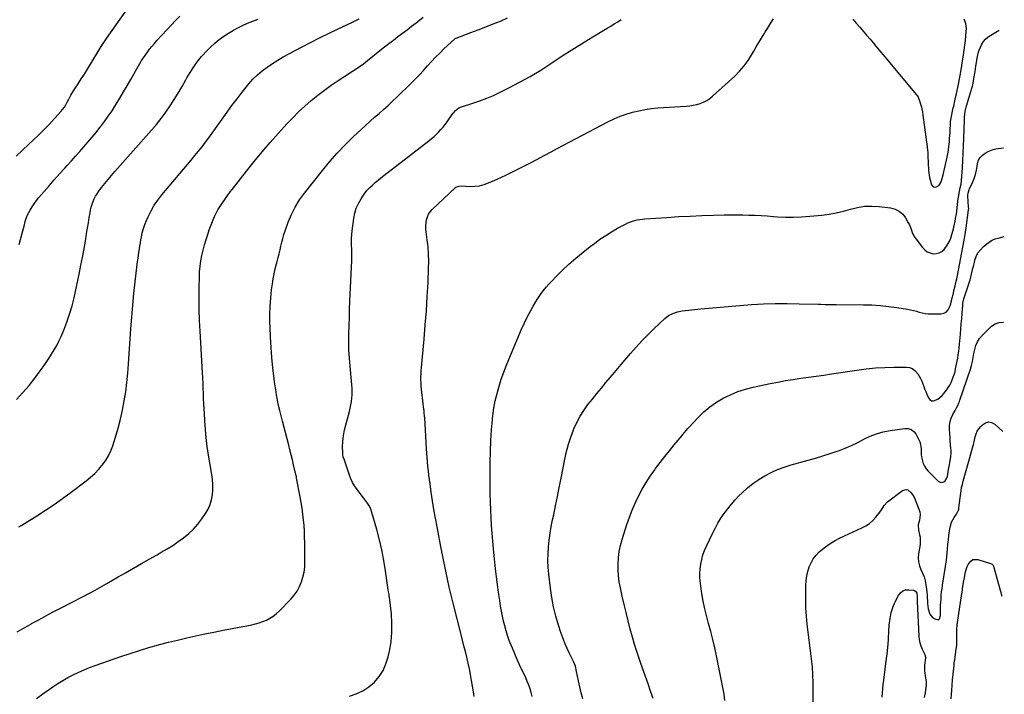
# Model space of a CAD drawing. Units: inches. Extents: x 1911094 to 1916431, y 453638 to 459080.
# Drawn here: x 1915507 to 1916405, y 455015 to 455631 of the extents above; entities that cross this region are included whole.
import ezdxf

# ---------------------------------------------------------------- set-up
doc = ezdxf.new("R2010")
doc.units = ezdxf.units.IN
doc.header["$MEASUREMENT"] = 0
doc.layers.add('7', color=7, linetype='Continuous')
doc.layers.add('8', color=7, linetype='Continuous')

msp = doc.modelspace()

# ---------------------------------------------------------------- linework, layer by layer
at = {"layer": '7', "color": 18}
for points in [[(1915503.39, 455506.28, 1958), (1915509.11, 455511.56, 1958), (1915514.82, 455516.85, 1958), (1915519.02, 455520.75, 1958), (1915524.02, 455525.54, 1958), (1915528.94, 455530.41, 1958), (1915533.72, 455535.41, 1958), (1915538.42, 455540.5, 1958), (1915544.19, 455546.92, 1958), (1915545.85, 455548.92, 1958), (1915547.41, 455550.99, 1958), (1915548.8, 455553.17, 1958), (1915550.09, 455555.43, 1958), (1915551.63, 455558.37, 1958), (1915553.31, 455561.77, 1958), (1915555.15, 455565.07, 1958), (1915559.92, 455572.3, 1958), (1915562.81, 455576.72, 1958), (1915565.66, 455581.17, 1958), (1915568.46, 455585.64, 1958), (1915571.22, 455590.14, 1958), (1915581.1, 455606.42, 1958), (1915582.23, 455608.27, 1958), (1915584.53, 455611.95, 1958), (1915585.76, 455613.74, 1958), (1915603.41, 455638.51, 1958)], [(1915503.65, 455284.18, 1962), (1915509.68, 455290.32, 1962), (1915515.29, 455296.86, 1962), (1915520.62, 455303.66, 1962), (1915525.4, 455310.2, 1962), (1915528.09, 455313.95, 1962), (1915530.73, 455317.72, 1962), (1915533.3, 455321.55, 1962), (1915535.83, 455325.4, 1962), (1915538.21, 455329.33, 1962), (1915540.46, 455333.34, 1962), (1915542.5, 455337.46, 1962), (1915544.4, 455341.65, 1962), (1915546.87, 455347.49, 1962), (1915549.7, 455354.73, 1962), (1915552.25, 455362.05, 1962), (1915554.4, 455369.5, 1962), (1915556.27, 455377.04, 1962), (1915559.12, 455390.03, 1962), (1915560.89, 455398.38, 1962), (1915562.58, 455406.75, 1962), (1915564.16, 455415.15, 1962), (1915565.66, 455423.55, 1962), (1915566.87, 455430.67, 1962), (1915567.7, 455435.53, 1962), (1915568.52, 455440.4, 1962), (1915569.32, 455445.27, 1962), (1915570.12, 455450.14, 1962), (1915570.85, 455454.58, 1962), (1915571.36, 455457.2, 1962), (1915571.98, 455459.8, 1962), (1915572.76, 455462.35, 1962), (1915573.66, 455464.87, 1962), (1915574.73, 455467.32, 1962), (1915575.93, 455469.69, 1962), (1915577.33, 455471.96, 1962), (1915578.85, 455474.15, 1962), (1915581.36, 455477.46, 1962), (1915584.28, 455481.21, 1962), (1915587.26, 455484.92, 1962), (1915590.32, 455488.56, 1962), (1915593.44, 455492.15, 1962), (1915627.05, 455529.97, 1962), (1915631.54, 455535.26, 1962), (1915635.87, 455540.68, 1962), (1915639.95, 455546.28, 1962), (1915643.87, 455552.01, 1962), (1915647.6, 455557.87, 1962), (1915651.25, 455563.78, 1962), (1915654.77, 455569.76, 1962), (1915658.22, 455575.8, 1962), (1915659.24, 455577.64, 1962), (1915662.28, 455582.74, 1962), (1915665.5, 455587.71, 1962), (1915669, 455592.48, 1962), (1915672.68, 455597.13, 1962), (1915673.58, 455598.2, 1962), (1915677.08, 455602.09, 1962), (1915680.73, 455605.83, 1962), (1915684.61, 455609.32, 1962), (1915688.65, 455612.65, 1962), (1915692.89, 455615.71, 1962), (1915697.24, 455618.6, 1962), (1915701.77, 455621.22, 1962), (1915706.4, 455623.65, 1962), (1915709.88, 455625.35, 1962), (1915714.59, 455627.52, 1962), (1915719.36, 455629.55, 1962), (1915724.21, 455631.37, 1962)], [(1915504.36, 455072.07, 1966), (1915510.85, 455075.78, 1966), (1915517.38, 455079.43, 1966), (1915517.45, 455079.47, 1966), (1915524.05, 455083.07, 1966), (1915530.67, 455086.64, 1966), (1915537.32, 455090.14, 1966), (1915543.99, 455093.61, 1966), (1915553.95, 455098.72, 1966), (1915564.72, 455104.36, 1966), (1915575.43, 455110.11, 1966), (1915586.05, 455116.03, 1966), (1915596.61, 455122.06, 1966), (1915603.32, 455125.96, 1966), (1915610.49, 455130.11, 1966), (1915617.66, 455134.24, 1966), (1915624.85, 455138.35, 1966), (1915632.05, 455142.43, 1966), (1915635.83, 455144.57, 1966), (1915641.08, 455147.67, 1966), (1915646.25, 455150.9, 1966), (1915651.3, 455154.32, 1966), (1915656.26, 455157.86, 1966), (1915660.94, 455161.71, 1966), (1915665.33, 455165.84, 1966), (1915669.29, 455170.39, 1966), (1915672.95, 455175.21, 1966), (1915676.33, 455180.15, 1966), (1915678.62, 455184.11, 1966), (1915680.49, 455188.24, 1966), (1915681.71, 455192.59, 1966), (1915682.51, 455197.1, 1966), (1915682.79, 455201.73, 1966), (1915682.83, 455206.35, 1966), (1915682.5, 455210.96, 1966), (1915681.93, 455215.56, 1966), (1915678.99, 455233.41, 1966), (1915677.84, 455241.17, 1966), (1915676.85, 455248.95, 1966), (1915676.1, 455256.76, 1966), (1915675.52, 455264.59, 1966), (1915675.14, 455270.87, 1966), (1915674.89, 455275.57, 1966), (1915674.66, 455280.27, 1966), (1915674.48, 455284.97, 1966), (1915674.32, 455289.68, 1966), (1915674.17, 455294.38, 1966), (1915673.99, 455299.08, 1966), (1915673.76, 455303.78, 1966), (1915673.51, 455308.48, 1966), (1915671.33, 455346.34, 1966), (1915670.87, 455356.24, 1966), (1915670.55, 455366.15, 1966), (1915670.45, 455376.06, 1966), (1915670.49, 455385.97, 1966), (1915670.63, 455395.78, 1966), (1915670.86, 455400.77, 1966), (1915671.27, 455405.74, 1966), (1915671.98, 455410.68, 1966), (1915672.88, 455415.59, 1966), (1915674.02, 455420.46, 1966), (1915675.27, 455425.3, 1966), (1915676.7, 455430.09, 1966), (1915678.24, 455434.85, 1966), (1915679.65, 455438.95, 1966), (1915680.77, 455442.07, 1966), (1915681.95, 455445.16, 1966), (1915683.2, 455448.22, 1966), (1915684.52, 455451.26, 1966), (1915685.95, 455454.23, 1966), (1915687.5, 455457.15, 1966), (1915689.2, 455459.97, 1966), (1915691.01, 455462.73, 1966), (1915697.13, 455471.5, 1966), (1915697.53, 455472.07, 1966), (1915699.21, 455474.28, 1966), (1915700.06, 455475.38, 1966), (1915700.49, 455475.92, 1966), (1915713.58, 455492.59, 1966), (1915720.64, 455501.39, 1966), (1915727.82, 455510.09, 1966), (1915735.19, 455518.63, 1966), (1915742.67, 455527.08, 1966), (1915750.47, 455535.69, 1966), (1915755.75, 455541.29, 1966), (1915761.18, 455546.74, 1966), (1915766.81, 455551.96, 1966), (1915772.6, 455557.04, 1966), (1915778.57, 455561.89, 1966), (1915784.65, 455566.59, 1966), (1915790.9, 455571.07, 1966), (1915797.26, 455575.41, 1966), (1915816.28, 455587.87, 1966), (1915820.2, 455590.6, 1966), (1915823.99, 455593.52, 1966), (1915835.38, 455602.67, 1966), (1915839.44, 455605.9, 1966), (1915843.53, 455609.09, 1966), (1915847.66, 455612.24, 1966), (1915851.81, 455615.35, 1966), (1915855.97, 455618.45, 1966), (1915860.11, 455621.58, 1966), (1915864.22, 455624.75, 1966), (1915868.31, 455627.94, 1966), (1915869.85, 455629.15, 1966), (1915874.69, 455632.98, 1966)], [(1915506.03, 455167.76, 1964), (1915508.55, 455169.23, 1964), (1915511.04, 455170.75, 1964), (1915522.21, 455177.82, 1964), (1915530.2, 455183.01, 1964), (1915538.1, 455188.33, 1964), (1915545.88, 455193.84, 1964), (1915553.56, 455199.47, 1964), (1915567.3, 455209.8, 1964), (1915571.29, 455213.04, 1964), (1915575.09, 455216.46, 1964), (1915578.63, 455220.16, 1964), (1915581.99, 455224.04, 1964), (1915584.96, 455228.2, 1964), (1915587.6, 455232.54, 1964), (1915589.76, 455237.13, 1964), (1915591.59, 455241.91, 1964), (1915594.11, 455249.73, 1964), (1915596.54, 455257.88, 1964), (1915598.73, 455266.08, 1964), (1915600.55, 455274.38, 1964), (1915602.13, 455282.73, 1964), (1915603.4, 455291.15, 1964), (1915604.51, 455299.58, 1964), (1915605.36, 455308.04, 1964), (1915606.05, 455316.53, 1964), (1915608.18, 455348.57, 1964), (1915608.98, 455359.34, 1964), (1915609.88, 455370.1, 1964), (1915610.94, 455380.84, 1964), (1915612.1, 455391.58, 1964), (1915613.93, 455407.37, 1964), (1915614.28, 455410.2, 1964), (1915614.64, 455413.03, 1964), (1915615.04, 455415.85, 1964), (1915615.46, 455418.67, 1964), (1915615.9, 455421.49, 1964), (1915616.35, 455424.31, 1964), (1915616.81, 455427.12, 1964), (1915617.28, 455429.93, 1964), (1915617.68, 455432.26, 1964), (1915618.51, 455436.18, 1964), (1915619.53, 455440.05, 1964), (1915620.85, 455443.83, 1964), (1915622.36, 455447.54, 1964), (1915623.92, 455450.98, 1964), (1915626.56, 455456.24, 1964), (1915629.48, 455461.33, 1964), (1915632.8, 455466.16, 1964), (1915636.39, 455470.83, 1964), (1915653.09, 455490.77, 1964), (1915656.43, 455494.75, 1964), (1915659.78, 455498.73, 1964), (1915663.14, 455502.7, 1964), (1915666.51, 455506.67, 1964), (1915669.82, 455510.68, 1964), (1915673.07, 455514.74, 1964), (1915676.21, 455518.88, 1964), (1915679.28, 455523.07, 1964), (1915691.35, 455540.01, 1964), (1915695.84, 455546.24, 1964), (1915700.37, 455552.44, 1964), (1915704.96, 455558.6, 1964), (1915709.59, 455564.72, 1964), (1915711.93, 455567.77, 1964), (1915715.58, 455572.2, 1964), (1915719.43, 455576.43, 1964), (1915723.58, 455580.36, 1964), (1915727.94, 455584.1, 1964), (1915732.53, 455587.56, 1964), (1915737.24, 455590.85, 1964), (1915742.11, 455593.89, 1964), (1915747.1, 455596.75, 1964), (1915763.82, 455605.76, 1964), (1915771.96, 455610.05, 1964), (1915780.16, 455614.23, 1964), (1915788.43, 455618.26, 1964), (1915796.76, 455622.19, 1964), (1915810.31, 455628.42, 1964), (1915813.45, 455629.95, 1964), (1915816.52, 455631.6, 1964)], [(1915521.98, 455011.2, 1968), (1915527.87, 455015.46, 1968), (1915533.82, 455019.66, 1968), (1915536.82, 455021.74, 1968), (1915541.36, 455024.75, 1968), (1915545.98, 455027.61, 1968), (1915550.73, 455030.27, 1968), (1915555.55, 455032.79, 1968), (1915560.48, 455035.11, 1968), (1915565.46, 455037.32, 1968), (1915570.51, 455039.34, 1968), (1915575.62, 455041.24, 1968), (1915598.82, 455049.4, 1968), (1915607.37, 455052.3, 1968), (1915615.95, 455055.06, 1968), (1915624.6, 455057.61, 1968), (1915633.29, 455060.03, 1968), (1915634.32, 455060.3, 1968), (1915642.54, 455062.43, 1968), (1915650.78, 455064.48, 1968), (1915659.04, 455066.41, 1968), (1915667.32, 455068.28, 1968), (1915675.62, 455070.05, 1968), (1915683.93, 455071.78, 1968), (1915692.26, 455073.44, 1968), (1915700.59, 455075.06, 1968), (1915718.37, 455078.45, 1968), (1915721.84, 455079.24, 1968), (1915725.25, 455080.2, 1968), (1915728.59, 455081.41, 1968), (1915731.87, 455082.78, 1968), (1915735, 455084.43, 1968), (1915737.98, 455086.3, 1968), (1915740.73, 455088.49, 1968), (1915743.33, 455090.89, 1968), (1915754.04, 455101.96, 1968), (1915757.05, 455105.49, 1968), (1915759.73, 455109.23, 1968), (1915761.91, 455113.28, 1968), (1915763.76, 455117.54, 1968), (1915765.11, 455122, 1968), (1915766.13, 455126.51, 1968), (1915766.67, 455131.11, 1968), (1915766.88, 455135.76, 1968), (1915766.75, 455153.29, 1968), (1915766.64, 455158.55, 1968), (1915766.45, 455163.8, 1968), (1915766.11, 455169.05, 1968), (1915765.68, 455174.29, 1968), (1915765.11, 455179.52, 1968), (1915764.44, 455184.73, 1968), (1915763.61, 455189.92, 1968), (1915762.69, 455195.1, 1968), (1915759.36, 455212.24, 1968), (1915759.14, 455213.36, 1968), (1915758.63, 455215.61, 1968), (1915758.37, 455216.73, 1968), (1915756.53, 455224.58, 1968), (1915755.46, 455229.07, 1968), (1915754.36, 455233.55, 1968), (1915753.23, 455238.01, 1968), (1915752.07, 455242.48, 1968), (1915746.3, 455264.35, 1968), (1915745.09, 455269.13, 1968), (1915743.94, 455273.92, 1968), (1915742.89, 455278.73, 1968), (1915741.9, 455283.56, 1968), (1915741.01, 455288.41, 1968), (1915740.21, 455293.26, 1968), (1915739.51, 455298.14, 1968), (1915738.9, 455303.03, 1968), (1915737.77, 455312.9, 1968), (1915736.83, 455322.28, 1968), (1915736.05, 455331.67, 1968), (1915735.51, 455341.08, 1968), (1915735.14, 455350.49, 1968), (1915735.03, 455354.41, 1968), (1915735.01, 455361.87, 1968), (1915735.21, 455369.32, 1968), (1915735.76, 455376.75, 1968), (1915736.54, 455384.17, 1968), (1915737.25, 455389.69, 1968), (1915737.95, 455394.32, 1968), (1915738.78, 455398.92, 1968), (1915739.81, 455403.49, 1968), (1915740.98, 455408.02, 1968), (1915741.55, 455410.07, 1968), (1915742.5, 455413.57, 1968), (1915743.4, 455417.09, 1968), (1915744.22, 455420.62, 1968), (1915745.01, 455424.16, 1968), (1915745.82, 455427.69, 1968), (1915746.74, 455431.2, 1968), (1915747.79, 455434.66, 1968), (1915748.94, 455438.1, 1968), (1915751.71, 455445.83, 1968), (1915754.65, 455452.93, 1968), (1915758.02, 455459.79, 1968), (1915762.05, 455466.28, 1968), (1915766.51, 455472.54, 1968), (1915782.86, 455493.21, 1968), (1915789.5, 455501.23, 1968), (1915796.37, 455509.05, 1968), (1915803.58, 455516.56, 1968), (1915811.02, 455523.85, 1968), (1915818.22, 455530.6, 1968), (1915822.26, 455534.33, 1968), (1915826.32, 455538.03, 1968), (1915830.44, 455541.67, 1968), (1915834.59, 455545.27, 1968), (1915838.73, 455548.88, 1968), (1915842.81, 455552.55, 1968), (1915846.83, 455556.3, 1968), (1915850.79, 455560.11, 1968), (1915863.69, 455572.75, 1968), (1915867.53, 455576.6, 1968), (1915871.32, 455580.5, 1968), (1915875.02, 455584.49, 1968), (1915878.66, 455588.53, 1968), (1915882.31, 455592.56, 1968), (1915886.03, 455596.52, 1968), (1915889.86, 455600.37, 1968), (1915893.77, 455604.16, 1968), (1915903.27, 455613.12, 1968), (1915903.6, 455613.4, 1968), (1915904.34, 455613.85, 1968), (1915904.74, 455614.02, 1968), (1915918.31, 455619.07, 1968), (1915925.08, 455621.63, 1968), (1915931.84, 455624.22, 1968), (1915938.57, 455626.88, 1968), (1915945.29, 455629.58, 1968), (1915951.84, 455632.58, 1968)], [(1915921.2, 455012.86, 1972), (1915920.66, 455017.28, 1972), (1915918.96, 455027.6, 1972), (1915918.02, 455032.91, 1972), (1915916.99, 455038.2, 1972), (1915915.83, 455043.47, 1972), (1915914.59, 455048.72, 1972), (1915913.27, 455053.95, 1972), (1915911.96, 455059.18, 1972), (1915910.63, 455064.41, 1972), (1915909.3, 455069.64, 1972), (1915902.01, 455098.27, 1972), (1915900.22, 455105.55, 1972), (1915898.5, 455112.85, 1972), (1915896.91, 455120.18, 1972), (1915895.4, 455127.52, 1972), (1915892.78, 455140.78, 1972), (1915892.49, 455142.24, 1972), (1915891.9, 455145.15, 1972), (1915891.75, 455145.88, 1972), (1915891.61, 455146.61, 1972), (1915887.41, 455167.98, 1972), (1915885.94, 455175.79, 1972), (1915884.55, 455183.63, 1972), (1915883.3, 455191.48, 1972), (1915882.13, 455199.35, 1972), (1915881.04, 455207.15, 1972), (1915880.51, 455211.13, 1972), (1915880.01, 455215.11, 1972), (1915879.56, 455219.1, 1972), (1915879.15, 455223.09, 1972), (1915878.78, 455227.09, 1972), (1915878.44, 455231.09, 1972), (1915878.15, 455235.09, 1972), (1915877.88, 455239.1, 1972), (1915876.15, 455267.69, 1972), (1915876.1, 455268.59, 1972), (1915875.82, 455272.17, 1972), (1915875.64, 455273.95, 1972), (1915875.54, 455274.85, 1972), (1915873.6, 455290.69, 1972), (1915873.3, 455293.49, 1972), (1915873.05, 455296.3, 1972), (1915872.89, 455299.11, 1972), (1915872.78, 455301.93, 1972), (1915872.76, 455304.75, 1972), (1915872.81, 455307.56, 1972), (1915872.96, 455310.38, 1972), (1915873.18, 455313.19, 1972), (1915875.62, 455339.2, 1972), (1915876.73, 455352.13, 1972), (1915877.72, 455365.06, 1972), (1915878.52, 455378.01, 1972), (1915879.2, 455390.97, 1972), (1915879.77, 455403.92, 1972), (1915879.88, 455410.4, 1972), (1915879.74, 455416.87, 1972), (1915879.25, 455423.32, 1972), (1915878.51, 455429.76, 1972), (1915877.47, 455437.02, 1972), (1915877.22, 455439.82, 1972), (1915877.16, 455442.61, 1972), (1915877.4, 455445.39, 1972), (1915877.84, 455448.16, 1972), (1915878.66, 455450.8, 1972), (1915879.76, 455453.27, 1972), (1915881.3, 455455.51, 1972), (1915883.12, 455457.58, 1972), (1915903.96, 455477.26, 1972), (1915904.6, 455477.78, 1972), (1915907.62, 455478.93, 1972), (1915910.1, 455479.06, 1972), (1915917.37, 455478.64, 1972), (1915921.78, 455478.7, 1972), (1915926.11, 455479.18, 1972), (1915930.33, 455480.26, 1972), (1915934.48, 455481.76, 1972), (1915942.33, 455485.26, 1972), (1915950.3, 455488.92, 1972), (1915958.21, 455492.69, 1972), (1915966.04, 455496.66, 1972), (1915973.8, 455500.74, 1972), (1915985.71, 455507.18, 1972), (1915991.44, 455510.26, 1972), (1915997.17, 455513.32, 1972), (1916002.92, 455516.35, 1972), (1916008.68, 455519.36, 1972), (1916014.45, 455522.37, 1972), (1916020.22, 455525.37, 1972), (1916025.98, 455528.38, 1972), (1916031.74, 455531.39, 1972), (1916043.79, 455537.71, 1972), (1916049.1, 455540.27, 1972), (1916054.5, 455542.59, 1972), (1916060.03, 455544.56, 1972), (1916065.67, 455546.3, 1972), (1916071.4, 455547.67, 1972), (1916077.17, 455548.82, 1972), (1916083, 455549.62, 1972), (1916088.86, 455550.19, 1972), (1916114.77, 455551.93, 1972), (1916118.03, 455552.27, 1972), (1916121.25, 455552.77, 1972), (1916124.44, 455553.52, 1972), (1916127.59, 455554.43, 1972), (1916130.61, 455555.64, 1972), (1916133.49, 455557.09, 1972), (1916136.17, 455558.89, 1972), (1916138.71, 455560.92, 1972), (1916158.99, 455579.34, 1972), (1916163.46, 455583.81, 1972), (1916167.62, 455588.53, 1972), (1916171.3, 455593.63, 1972), (1916174.67, 455598.98, 1972), (1916176.35, 455601.96, 1972), (1916178.67, 455605.99, 1972), (1916181.04, 455610, 1972), (1916183.46, 455613.98, 1972), (1916185.93, 455617.93, 1972), (1916187.23, 455619.98, 1972), (1916189.07, 455622.89, 1972), (1916190.9, 455625.81, 1972), (1916192.72, 455628.73, 1972), (1916194.54, 455631.66, 1972)], [(1916266.79, 455631.28, 1972), (1916269.9, 455627.61, 1972), (1916273.04, 455623.97, 1972), (1916276.21, 455620.35, 1972), (1916279.35, 455616.7, 1972), (1916282.46, 455613.04, 1972), (1916285.55, 455609.35, 1972), (1916287.85, 455606.59, 1972), (1916292.08, 455601.52, 1972), (1916296.31, 455596.44, 1972), (1916300.54, 455591.36, 1972), (1916304.77, 455586.29, 1972), (1916324.8, 455562.22, 1972), (1916325.35, 455561.51, 1972), (1916326.3, 455560, 1972), (1916327.67, 455556.67, 1972), (1916327.94, 455555.81, 1972), (1916329.43, 455550.8, 1972), (1916329.8, 455549.41, 1972), (1916330.37, 455546.59, 1972), (1916330.74, 455543.73, 1972), (1916331.29, 455539.43, 1972), (1916334.03, 455518.95, 1972), (1916334.24, 455517.38, 1972), (1916334.65, 455514.25, 1972), (1916335.17, 455509.53, 1972), (1916335.36, 455506.38, 1972), (1916335.91, 455493.14, 1972), (1916336.07, 455490.96, 1972), (1916336.76, 455486.65, 1972), (1916337.28, 455484.53, 1972), (1916338.51, 455480.19, 1972), (1916340.08, 455478.22, 1972), (1916342.58, 455477.95, 1972), (1916345.23, 455479.45, 1972), (1916346.18, 455480.61, 1972), (1916347.06, 455482.26, 1972), (1916348.23, 455485.68, 1972), (1916349.15, 455489.18, 1972), (1916352.7, 455505.21, 1972), (1916353.36, 455508.47, 1972), (1916353.93, 455511.74, 1972), (1916354.39, 455515.04, 1972), (1916354.87, 455519.49, 1972), (1916355.1, 455522.23, 1972), (1916355.31, 455524.97, 1972), (1916355.46, 455527.72, 1972), (1916355.57, 455530.47, 1972), (1916355.74, 455535.35, 1972), (1916355.77, 455535.97, 1972), (1916355.9, 455537.2, 1972), (1916356.01, 455537.82, 1972), (1916358.47, 455550.37, 1972), (1916358.79, 455551.96, 1972), (1916359.83, 455556.7, 1972), (1916360.56, 455559.85, 1972), (1916361.25, 455563.01, 1972), (1916362.81, 455570.3, 1972), (1916363.47, 455573.5, 1972), (1916364.09, 455576.71, 1972), (1916364.67, 455579.93, 1972), (1916365.22, 455583.15, 1972), (1916367.72, 455598.61, 1972), (1916368.38, 455603.02, 1972), (1916368.96, 455607.43, 1972), (1916369.44, 455611.86, 1972), (1916369.85, 455616.3, 1972), (1916370.38, 455623.02, 1972), (1916370.02, 455627.29, 1972), (1916368.3, 455631.21, 1972)], [(1915974.13, 455012.97, 1974), (1915973.33, 455016.49, 1974), (1915972.33, 455019.97, 1974), (1915971.11, 455023.4, 1974), (1915969.81, 455026.79, 1974), (1915968.37, 455030.13, 1974), (1915966.83, 455033.43, 1974), (1915965.18, 455036.81, 1974), (1915962.8, 455041.79, 1974), (1915960.5, 455046.81, 1974), (1915958.31, 455051.88, 1974), (1915956.19, 455056.98, 1974), (1915955, 455059.93, 1974), (1915953.37, 455064.23, 1974), (1915951.84, 455068.56, 1974), (1915950.47, 455072.94, 1974), (1915949.22, 455077.36, 1974), (1915948.11, 455081.82, 1974), (1915947.09, 455086.3, 1974), (1915946.22, 455090.81, 1974), (1915945.44, 455095.33, 1974), (1915944.61, 455100.64, 1974), (1915943.54, 455107.84, 1974), (1915942.54, 455115.05, 1974), (1915941.66, 455122.28, 1974), (1915940.86, 455129.51, 1974), (1915938.98, 455147.67, 1974), (1915938.3, 455154.79, 1974), (1915937.69, 455161.92, 1974), (1915937.19, 455169.06, 1974), (1915936.77, 455176.2, 1974), (1915936.44, 455183.35, 1974), (1915936.19, 455190.5, 1974), (1915936.03, 455197.65, 1974), (1915935.94, 455204.81, 1974), (1915935.86, 455216.93, 1974), (1915935.92, 455226.83, 1974), (1915936.15, 455236.73, 1974), (1915936.6, 455246.62, 1974), (1915937.22, 455256.51, 1974), (1915937.68, 455262.59, 1974), (1915938.37, 455269.4, 1974), (1915939.31, 455276.17, 1974), (1915940.61, 455282.88, 1974), (1915942.15, 455289.55, 1974), (1915944.01, 455296.14, 1974), (1915946.05, 455302.67, 1974), (1915948.36, 455309.11, 1974), (1915950.85, 455315.49, 1974), (1915962.09, 455342.61, 1974), (1915964.62, 455348.43, 1974), (1915967.27, 455354.19, 1974), (1915970.11, 455359.86, 1974), (1915973.07, 455365.47, 1974), (1915975.12, 455369.19, 1974), (1915977.23, 455372.84, 1974), (1915979.46, 455376.41, 1974), (1915981.86, 455379.87, 1974), (1915984.37, 455383.26, 1974), (1915987.03, 455386.53, 1974), (1915989.78, 455389.73, 1974), (1915992.65, 455392.81, 1974), (1915995.61, 455395.82, 1974), (1916001.68, 455401.75, 1974), (1916007.83, 455407.55, 1974), (1916014.13, 455413.18, 1974), (1916020.63, 455418.58, 1974), (1916027.27, 455423.82, 1974), (1916030.96, 455426.62, 1974), (1916036.09, 455430.34, 1974), (1916041.33, 455433.89, 1974), (1916046.73, 455437.2, 1974), (1916052.23, 455440.35, 1974), (1916059.29, 455444.18, 1974), (1916061.37, 455445.21, 1974), (1916065.68, 455446.9, 1974), (1916070.17, 455448.07, 1974), (1916074.75, 455448.8, 1974), (1916077.06, 455449.02, 1974), (1916097.15, 455450.37, 1974), (1916107.73, 455451.01, 1974), (1916118.32, 455451.56, 1974), (1916128.92, 455451.97, 1974), (1916139.52, 455452.29, 1974), (1916149.51, 455452.52, 1974), (1916155.12, 455452.61, 1974), (1916160.73, 455452.63, 1974), (1916166.33, 455452.57, 1974), (1916171.94, 455452.44, 1974), (1916177.54, 455452.23, 1974), (1916183.14, 455451.97, 1974), (1916188.74, 455451.64, 1974), (1916194.33, 455451.25, 1974), (1916197.92, 455450.98, 1974), (1916205.3, 455450.63, 1974), (1916212.68, 455450.53, 1974), (1916220.06, 455450.82, 1974), (1916227.43, 455451.37, 1974), (1916238.48, 455452.5, 1974), (1916245.11, 455453.38, 1974), (1916251.69, 455454.52, 1974), (1916258.18, 455456.06, 1974), (1916264.63, 455457.86, 1974), (1916271.07, 455459.44, 1974), (1916277.56, 455460.46, 1974), (1916284.13, 455460.65, 1974), (1916290.76, 455460.3, 1974), (1916301.21, 455459.06, 1974), (1916305.42, 455457.92, 1974), (1916309.18, 455456.11, 1974), (1916312.27, 455453.31, 1974), (1916314.92, 455449.85, 1974), (1916317.38, 455445.4, 1974), (1916318.34, 455443.53, 1974), (1916319.97, 455439.68, 1974), (1916321.36, 455435.74, 1974), (1916323.25, 455432.06, 1974), (1916324.44, 455430.35, 1974), (1916330.32, 455422.72, 1974), (1916332.37, 455420.64, 1974), (1916334.65, 455418.95, 1974), (1916337.25, 455417.86, 1974), (1916340.09, 455417.15, 1974), (1916342.92, 455417.25, 1974), (1916345.55, 455417.86, 1974), (1916347.87, 455419.23, 1974), (1916350, 455421.11, 1974), (1916352.84, 455424.94, 1974), (1916354.66, 455428, 1974), (1916356.08, 455431.26, 1974), (1916357.23, 455434.67, 1974), (1916358.3, 455438.68, 1974), (1916358.97, 455441.33, 1974), (1916359.58, 455443.99, 1974), (1916360.11, 455446.67, 1974), (1916360.59, 455449.36, 1974), (1916361.29, 455453.71, 1974), (1916361.56, 455455.8, 1974), (1916361.89, 455458.96, 1974), (1916362.2, 455462.25, 1974), (1916362.5, 455464.44, 1974), (1916362.68, 455465.53, 1974), (1916364.85, 455477.29, 1974), (1916365.48, 455480.7, 1974), (1916365.92, 455484.15, 1974), (1916366.7, 455495.69, 1974), (1916367.11, 455502.32, 1974), (1916367.49, 455508.97, 1974), (1916367.8, 455515.61, 1974), (1916368.08, 455522.25, 1974), (1916368.71, 455539.66, 1974), (1916368.77, 455541.41, 1974), (1916368.95, 455544.92, 1974), (1916369.31, 455547.31, 1974), (1916370.43, 455552.02, 1974), (1916374.73, 455566.19, 1974), (1916375.11, 455567.48, 1974), (1916375.83, 455570.08, 1974), (1916376.46, 455572.69, 1974), (1916376.98, 455575.33, 1974), (1916377.51, 455578.77, 1974), (1916378.25, 455583.54, 1974), (1916379.04, 455588.3, 1974), (1916380.58, 455597.23, 1974), (1916381.24, 455600.14, 1974), (1916382.08, 455602.99, 1974), (1916383.19, 455605.73, 1974), (1916384.5, 455608.42, 1974), (1916386.12, 455610.88, 1974), (1916387.97, 455613.11, 1974), (1916390.17, 455615.02, 1974), (1916392.58, 455616.7, 1974), (1916400.34, 455621.21, 1974)], [(1916020.58, 455010.93, 1976), (1916019, 455016.29, 1976), (1916017.66, 455021.72, 1976), (1916016.47, 455027.19, 1976), (1916014.8, 455035.8, 1976), (1916013.61, 455040.51, 1976), (1916011.82, 455045, 1976), (1916008.29, 455052.16, 1976), (1916006.1, 455056.87, 1976), (1916004.04, 455061.64, 1976), (1916002.19, 455066.49, 1976), (1916000.48, 455071.4, 1976), (1915998.33, 455078.03, 1976), (1915995.89, 455086.35, 1976), (1915993.78, 455094.74, 1976), (1915992.17, 455103.24, 1976), (1915990.89, 455111.81, 1976), (1915989.36, 455124.62, 1976), (1915988.82, 455130.84, 1976), (1915988.55, 455137.07, 1976), (1915988.68, 455143.3, 1976), (1915989.09, 455149.53, 1976), (1915989.8, 455155.75, 1976), (1915990.65, 455161.95, 1976), (1915991.71, 455168.12, 1976), (1915992.91, 455174.26, 1976), (1915993.87, 455178.72, 1976), (1915995.62, 455187.08, 1976), (1915997.34, 455195.45, 1976), (1915999, 455203.83, 1976), (1916000.62, 455212.22, 1976), (1916003.95, 455229.76, 1976), (1916005.45, 455236.54, 1976), (1916007.24, 455243.24, 1976), (1916009.43, 455249.81, 1976), (1916011.9, 455256.31, 1976), (1916012.28, 455257.21, 1976), (1916014.99, 455263.06, 1976), (1916017.99, 455268.74, 1976), (1916021.43, 455274.17, 1976), (1916025.16, 455279.43, 1976), (1916029.16, 455284.53, 1976), (1916033.21, 455289.58, 1976), (1916037.34, 455294.56, 1976), (1916041.54, 455299.5, 1976), (1916049.48, 455308.69, 1976), (1916050.99, 455310.47, 1976), (1916053.94, 455314.08, 1976), (1916055.44, 455315.88, 1976), (1916063.95, 455326.01, 1976), (1916069.05, 455331.88, 1976), (1916074.29, 455337.62, 1976), (1916079.74, 455343.16, 1976), (1916085.31, 455348.58, 1976), (1916095.27, 455357.91, 1976), (1916098.71, 455360.61, 1976), (1916102.56, 455362.66, 1976), (1916106.71, 455364.08, 1976), (1916111.02, 455364.87, 1976), (1916128.03, 455366.71, 1976), (1916138.74, 455367.81, 1976), (1916149.45, 455368.81, 1976), (1916160.18, 455369.68, 1976), (1916170.92, 455370.47, 1976), (1916174.26, 455370.69, 1976), (1916185.13, 455371.26, 1976), (1916195.99, 455371.63, 1976), (1916206.87, 455371.69, 1976), (1916217.74, 455371.54, 1976), (1916235.44, 455371.05, 1976), (1916237.47, 455371, 1976), (1916241.53, 455370.92, 1976), (1916245.59, 455370.87, 1976), (1916249.65, 455370.83, 1976), (1916251.68, 455370.81, 1976), (1916276.5, 455370.6, 1976), (1916284.14, 455370.36, 1976), (1916291.77, 455369.9, 1976), (1916299.38, 455369.09, 1976), (1916306.96, 455368.07, 1976), (1916316.55, 455366.54, 1976), (1916319.31, 455366.04, 1976), (1916322.04, 455365.45, 1976), (1916324.75, 455364.73, 1976), (1916327.44, 455363.92, 1976), (1916330.13, 455363.19, 1976), (1916332.84, 455362.62, 1976), (1916335.6, 455362.32, 1976), (1916338.39, 455362.2, 1976), (1916346.97, 455362.22, 1976), (1916349.7, 455362.79, 1976), (1916352.03, 455363.9, 1976), (1916353.77, 455365.8, 1976), (1916355.3, 455368.84, 1976), (1916356.1, 455371.56, 1976), (1916356.85, 455374.29, 1976), (1916357.53, 455377.04, 1976), (1916358.17, 455379.8, 1976), (1916359.23, 455384.61, 1976), (1916360.01, 455387.78, 1976), (1916360.84, 455390.93, 1976), (1916361.59, 455394.09, 1976), (1916361.92, 455395.69, 1976), (1916364.51, 455408.59, 1976), (1916366.06, 455416.64, 1976), (1916367.52, 455424.72, 1976), (1916368.83, 455432.82, 1976), (1916370.06, 455440.93, 1976), (1916372.35, 455457.09, 1976), (1916372.4, 455457.46, 1976), (1916372.48, 455458.58, 1976), (1916372.45, 455460.08, 1976), (1916371.85, 455469.73, 1976), (1916371.84, 455470.6, 1976), (1916372, 455472.32, 1976), (1916372.98, 455475.66, 1976), (1916373.33, 455476.46, 1976), (1916376.04, 455482.22, 1976), (1916377.51, 455485.81, 1976), (1916378.61, 455489.53, 1976), (1916379.46, 455493.33, 1976), (1916380.18, 455497.16, 1976), (1916380.61, 455499.67, 1976), (1916381.55, 455502.56, 1976), (1916382.93, 455505.13, 1976), (1916384.96, 455507.22, 1976), (1916387.43, 455508.99, 1976), (1916390.39, 455510.53, 1976), (1916394.8, 455512.32, 1976), (1916397.11, 455512.87, 1976), (1916399.47, 455513.25, 1976), (1916404.26, 455513.74, 1976)], [(1916084.49, 455011.04, 1978), (1916082.26, 455017.78, 1978), (1916079.99, 455024.52, 1978), (1916077.67, 455031.25, 1978), (1916075.33, 455037.96, 1978), (1916072.9, 455044.83, 1978), (1916070.41, 455052.18, 1978), (1916068.03, 455059.56, 1978), (1916065.82, 455067, 1978), (1916063.73, 455074.48, 1978), (1916061.78, 455081.99, 1978), (1916059.89, 455089.52, 1978), (1916058.09, 455097.07, 1978), (1916056.36, 455104.64, 1978), (1916054.68, 455112.21, 1978), (1916053.67, 455117.71, 1978), (1916052.94, 455123.23, 1978), (1916052.63, 455128.79, 1978), (1916052.6, 455134.38, 1978), (1916053.01, 455139.95, 1978), (1916053.72, 455145.46, 1978), (1916054.88, 455150.9, 1978), (1916056.34, 455156.29, 1978), (1916060.64, 455169.95, 1978), (1916062.92, 455176.6, 1978), (1916065.42, 455183.16, 1978), (1916068.24, 455189.59, 1978), (1916071.27, 455195.93, 1978), (1916074.61, 455202.12, 1978), (1916078.15, 455208.18, 1978), (1916081.99, 455214.07, 1978), (1916086.02, 455219.83, 1978), (1916086.89, 455221.01, 1978), (1916091, 455226.49, 1978), (1916095.18, 455231.92, 1978), (1916099.45, 455237.27, 1978), (1916103.79, 455242.57, 1978), (1916111.04, 455251.27, 1978), (1916111.8, 455252.19, 1978), (1916114.8, 455255.88, 1978), (1916116.35, 455257.68, 1978), (1916117.15, 455258.56, 1978), (1916125.57, 455267.65, 1978), (1916130.79, 455272.74, 1978), (1916136.3, 455277.44, 1978), (1916142.26, 455281.57, 1978), (1916148.52, 455285.31, 1978), (1916155.11, 455288.46, 1978), (1916161.84, 455291.24, 1978), (1916168.77, 455293.46, 1978), (1916175.85, 455295.3, 1978), (1916191.31, 455298.64, 1978), (1916198.25, 455300.05, 1978), (1916205.21, 455301.34, 1978), (1916212.2, 455302.46, 1978), (1916219.21, 455303.46, 1978), (1916226.23, 455304.4, 1978), (1916233.25, 455305.36, 1978), (1916240.26, 455306.37, 1978), (1916247.27, 455307.41, 1978), (1916270.41, 455310.92, 1978), (1916278.92, 455312.02, 1978), (1916287.45, 455312.88, 1978), (1916296, 455313.37, 1978), (1916304.58, 455313.61, 1978), (1916315.45, 455313.69, 1978), (1916318.38, 455313.26, 1978), (1916321.04, 455312.34, 1978), (1916323.32, 455310.68, 1978), (1916326.01, 455307.55, 1978), (1916327.37, 455305.39, 1978), (1916328.6, 455303.17, 1978), (1916329.64, 455300.86, 1978), (1916330.56, 455298.48, 1978), (1916331.41, 455296.07, 1978), (1916332.3, 455293.67, 1978), (1916333.26, 455291.3, 1978), (1916334.26, 455288.94, 1978), (1916335.76, 455285.55, 1978), (1916337.04, 455283.98, 1978), (1916338.51, 455282.98, 1978), (1916340.29, 455282.81, 1978), (1916344.4, 455284.47, 1978), (1916348.15, 455287.61, 1978), (1916349.77, 455289.49, 1978), (1916352.2, 455292.72, 1978), (1916353.72, 455294.9, 1978), (1916355.13, 455297.16, 1978), (1916356.37, 455299.5, 1978), (1916357.5, 455301.91, 1978), (1916358.47, 455304.4, 1978), (1916359.33, 455306.91, 1978), (1916360.02, 455309.48, 1978), (1916360.6, 455312.08, 1978), (1916362.43, 455321.67, 1978), (1916362.99, 455324.9, 1978), (1916363.49, 455328.13, 1978), (1916363.88, 455331.38, 1978), (1916364.2, 455334.63, 1978), (1916364.95, 455343.72, 1978), (1916365.34, 455348.45, 1978), (1916365.72, 455353.17, 1978), (1916366.09, 455357.9, 1978), (1916366.46, 455362.62, 1978), (1916367.04, 455370.1, 1978), (1916367.26, 455372.07, 1978), (1916368.11, 455375.94, 1978), (1916368.7, 455377.83, 1978), (1916372.15, 455387.92, 1978), (1916373, 455390.54, 1978), (1916373.79, 455393.19, 1978), (1916374.51, 455395.85, 1978), (1916375.16, 455398.53, 1978), (1916375.79, 455401.23, 1978), (1916376.41, 455403.92, 1978), (1916377.05, 455406.6, 1978), (1916377.69, 455409.29, 1978), (1916378.16, 455411.23, 1978), (1916379.36, 455414.69, 1978), (1916380.94, 455417.91, 1978), (1916383.11, 455420.77, 1978), (1916385.66, 455423.4, 1978), (1916389.11, 455426.32, 1978), (1916391.44, 455428.03, 1978), (1916393.89, 455429.5, 1978), (1916396.52, 455430.6, 1978), (1916399.28, 455431.47, 1978), (1916404.98, 455432.83, 1978)], [(1916230.46, 455006.18, 1982), (1916230.66, 455018.04, 1982), (1916230.64, 455025.39, 1982), (1916230.41, 455032.72, 1982), (1916229.87, 455040.04, 1982), (1916229.13, 455047.35, 1982), (1916225.22, 455079.07, 1982), (1916224.49, 455086.38, 1982), (1916223.98, 455093.71, 1982), (1916223.79, 455101.05, 1982), (1916223.83, 455108.4, 1982), (1916224, 455114.6, 1982), (1916224.31, 455118.83, 1982), (1916224.87, 455123.01, 1982), (1916225.81, 455127.12, 1982), (1916227, 455131.18, 1982), (1916228.67, 455135.03, 1982), (1916230.68, 455138.64, 1982), (1916233.23, 455141.89, 1982), (1916236.13, 455144.92, 1982), (1916237.69, 455146.31, 1982), (1916241.78, 455149.65, 1982), (1916246.04, 455152.71, 1982), (1916250.57, 455155.38, 1982), (1916255.27, 455157.79, 1982), (1916275.11, 455166.85, 1982), (1916278.65, 455168.77, 1982), (1916281.97, 455170.98, 1982), (1916284.95, 455173.63, 1982), (1916287.71, 455176.56, 1982), (1916290.79, 455180.34, 1982), (1916293.59, 455184.37, 1982), (1916295.24, 455187.19, 1982), (1916298.53, 455190.71, 1982), (1916312.05, 455200.96, 1982), (1916315.41, 455201.97, 1982), (1916317.03, 455201.51, 1982), (1916320.06, 455198.98, 1982), (1916322.42, 455195.47, 1982), (1916323.34, 455193.53, 1982), (1916327.12, 455184, 1982), (1916327.84, 455181.48, 1982), (1916328.21, 455178.95, 1982), (1916328.06, 455176.39, 1982), (1916327.58, 455173.82, 1982), (1916326.37, 455169.56, 1982), (1916326.59, 455164.89, 1982), (1916327.7, 455160.54, 1982), (1916328.13, 455158.37, 1982), (1916328.33, 455153.98, 1982), (1916328.1, 455151.77, 1982), (1916326.6, 455143.11, 1982), (1916326.34, 455139.44, 1982), (1916326.56, 455135.84, 1982), (1916327.48, 455132.37, 1982), (1916328.88, 455128.96, 1982), (1916330.47, 455125.56, 1982), (1916331.8, 455122.07, 1982), (1916332.76, 455118.47, 1982), (1916333.46, 455114.78, 1982), (1916333.98, 455110.84, 1982), (1916334.28, 455108.26, 1982), (1916334.52, 455105.68, 1982), (1916334.67, 455103.09, 1982), (1916334.76, 455100.28, 1982), (1916334.88, 455097.8, 1982), (1916335.49, 455092.89, 1982), (1916336.89, 455088.13, 1982), (1916339.6, 455085.02, 1982), (1916341.49, 455083.94, 1982), (1916344.53, 455083.05, 1982), (1916345.31, 455083.23, 1982), (1916345.89, 455083.78, 1982), (1916346.7, 455086.93, 1982), (1916346.81, 455089.3, 1982), (1916346.81, 455091.71, 1982), (1916346.88, 455096.49, 1982), (1916347, 455098.88, 1982), (1916347.24, 455102.51, 1982), (1916347.5, 455105.52, 1982), (1916347.81, 455108.52, 1982), (1916348.2, 455111.51, 1982), (1916348.64, 455114.49, 1982), (1916351.37, 455131.7, 1982), (1916351.73, 455133.82, 1982), (1916352.23, 455137.37, 1982), (1916353.1, 455147.56, 1982), (1916353.5, 455151.71, 1982), (1916353.95, 455155.85, 1982), (1916354.5, 455159.98, 1982), (1916355.11, 455164.11, 1982), (1916355.63, 455167.43, 1982), (1916356.95, 455172.13, 1982), (1916358.03, 455174.3, 1982), (1916359.31, 455176.39, 1982), (1916361.39, 455179.3, 1982), (1916363.01, 455182.39, 1982), (1916363.36, 455183.74, 1982), (1916363.47, 455184.43, 1982), (1916363.83, 455187.53, 1982), (1916364.1, 455189.78, 1982), (1916364.65, 455194.27, 1982), (1916364.93, 455196.51, 1982), (1916365.54, 455200.78, 1982), (1916366.06, 455203.67, 1982), (1916366.69, 455206.54, 1982), (1916367.4, 455209.4, 1982), (1916369.51, 455217.19, 1982), (1916370.69, 455221.49, 1982), (1916371.89, 455225.78, 1982), (1916373.12, 455230.06, 1982), (1916374.38, 455234.34, 1982), (1916376.68, 455242.1, 1982), (1916376.89, 455242.89, 1982), (1916377.35, 455245.3, 1982), (1916378.37, 455249.99, 1982), (1916379.19, 455252.62, 1982), (1916380.26, 455255.11, 1982), (1916381.74, 455257.39, 1982), (1916383.47, 455259.53, 1982), (1916384.98, 455261.08, 1982), (1916387.72, 455262.78, 1982), (1916390.51, 455263.58, 1982), (1916393.35, 455263.03, 1982), (1916396.24, 455261.57, 1982), (1916403.76, 455255.02, 1982)], [(1916356.43, 455010.77, 1984), (1916356.74, 455015.1, 1984), (1916356.98, 455018.34, 1984), (1916357.37, 455023.18, 1984), (1916357.82, 455028.02, 1984), (1916359.1, 455041.11, 1984), (1916359.38, 455043.72, 1984), (1916359.7, 455046.32, 1984), (1916360.06, 455048.92, 1984), (1916360.45, 455051.51, 1984), (1916361.19, 455056.11, 1984), (1916361.61, 455059.6, 1984), (1916361.63, 455060.19, 1984), (1916361.65, 455063.72, 1984), (1916361.66, 455065.81, 1984), (1916361.66, 455067.89, 1984), (1916361.62, 455072.06, 1984), (1916361.65, 455074.14, 1984), (1916361.93, 455078.29, 1984), (1916362.19, 455080.36, 1984), (1916366.24, 455106.97, 1984), (1916366.4, 455108.01, 1984), (1916366.88, 455111.15, 1984), (1916367.55, 455115.33, 1984), (1916367.86, 455117.27, 1984), (1916368.55, 455121.3, 1984), (1916369.33, 455125.5, 1984), (1916369.82, 455127.56, 1984), (1916371.22, 455131.55, 1984), (1916372.12, 455133.47, 1984), (1916374.4, 455136.62, 1984), (1916376.24, 455137.9, 1984), (1916380.91, 455138.1, 1984), (1916393.29, 455134.2, 1984), (1916393.92, 455133.88, 1984), (1916394.61, 455133.07, 1984), (1916394.93, 455132.42, 1984), (1916395.04, 455132.08, 1984), (1916402.6, 455104.42, 1984)], [(1916293.52, 455012.41, 1984), (1916293.81, 455016.25, 1984), (1916294.14, 455020.09, 1984), (1916294.55, 455023.92, 1984), (1916294.99, 455027.75, 1984), (1916297.54, 455048.05, 1984), (1916297.73, 455049.56, 1984), (1916298.32, 455054.09, 1984), (1916298.79, 455058.63, 1984), (1916298.9, 455060.15, 1984), (1916299.99, 455078.21, 1984), (1916300.7, 455084.02, 1984), (1916301.87, 455089.71, 1984), (1916303.72, 455095.22, 1984), (1916306.03, 455100.6, 1984), (1916308.38, 455105.27, 1984), (1916310.2, 455107.61, 1984), (1916312.34, 455109.34, 1984), (1916314.97, 455110.18, 1984), (1916317.92, 455110.41, 1984), (1916322.01, 455109.93, 1984), (1916323.07, 455109.59, 1984), (1916323.97, 455109.06, 1984), (1916325.07, 455107.23, 1984), (1916325.55, 455104.8, 1984), (1916325.58, 455102.3, 1984), (1916325.62, 455099.79, 1984), (1916327.12, 455068.04, 1984), (1916327.45, 455064.98, 1984), (1916328, 455061.98, 1984), (1916328.91, 455059.07, 1984), (1916330.05, 455056.22, 1984), (1916332.33, 455051.33, 1984), (1916333.22, 455049.09, 1984), (1916333.24, 455048.69, 1984), (1916333.22, 455048.29, 1984), (1916332.31, 455041.49, 1984), (1916332.12, 455036.59, 1984), (1916332.69, 455031.7, 1984), (1916333.31, 455028.26, 1984), (1916333.57, 455026.55, 1984), (1916333.65, 455023.1, 1984), (1916333.48, 455021.37, 1984), (1916332.68, 455016.2, 1984), (1916331.84, 455011.94, 1984)]]:
    msp.add_polyline3d(points, dxfattribs=at)
at = {"layer": '8', "color": 18}
for points in [[(1915506.27, 455425.51, 1960), (1915507.56, 455430.29, 1960), (1915509.57, 455438.19, 1960), (1915510.64, 455442.37, 1960), (1915511.71, 455446.56, 1960), (1915512.33, 455448.62, 1960), (1915513.9, 455452.6, 1960), (1915516.16, 455456.9, 1960), (1915517.94, 455459.91, 1960), (1915519.84, 455462.85, 1960), (1915521.92, 455465.65, 1960), (1915524.12, 455468.38, 1960), (1915528.86, 455473.88, 1960), (1915533.54, 455479.27, 1960), (1915538.25, 455484.64, 1960), (1915543.01, 455489.97, 1960), (1915547.79, 455495.27, 1960), (1915549.95, 455497.65, 1960), (1915553.8, 455501.91, 1960), (1915557.63, 455506.18, 1960), (1915561.44, 455510.48, 1960), (1915565.23, 455514.78, 1960), (1915568.98, 455519.13, 1960), (1915572.68, 455523.51, 1960), (1915576.32, 455527.94, 1960), (1915579.91, 455532.42, 1960), (1915580.3, 455532.91, 1960), (1915583.97, 455537.71, 1960), (1915587.53, 455542.6, 1960), (1915590.9, 455547.61, 1960), (1915594.16, 455552.71, 1960), (1915594.7, 455553.58, 1960), (1915598.11, 455559.19, 1960), (1915601.48, 455564.83, 1960), (1915604.79, 455570.49, 1960), (1915608.06, 455576.19, 1960), (1915617.88, 455593.49, 1960), (1915618.08, 455593.82, 1960), (1915618.68, 455594.81, 1960), (1915619.54, 455596.08, 1960), (1915623.14, 455601.02, 1960), (1915625.21, 455603.76, 1960), (1915627.34, 455606.46, 1960), (1915629.56, 455609.08, 1960), (1915631.83, 455611.65, 1960), (1915645.39, 455626.47, 1960), (1915649.07, 455630.28, 1960), (1915652.87, 455633.95, 1960)], [(1915807.42, 455013.13, 1970), (1915813.76, 455015.27, 1970), (1915819.74, 455018.04, 1970), (1915825.18, 455021.75, 1970), (1915830.27, 455026.1, 1970), (1915834.55, 455031.23, 1970), (1915838.18, 455036.72, 1970), (1915840.84, 455042.74, 1970), (1915842.84, 455049.12, 1970), (1915844.03, 455054.46, 1970), (1915845.46, 455062.87, 1970), (1915846.32, 455071.31, 1970), (1915846.33, 455079.8, 1970), (1915845.78, 455088.31, 1970), (1915843.99, 455103.75, 1970), (1915843.89, 455104.57, 1970), (1915843.65, 455106.2, 1970), (1915843.25, 455108.63, 1970), (1915843, 455110.25, 1970), (1915840.43, 455127.73, 1970), (1915838.84, 455137.25, 1970), (1915837.01, 455146.71, 1970), (1915834.81, 455156.09, 1970), (1915832.36, 455165.42, 1970), (1915828, 455180.84, 1970), (1915826.96, 455183.82, 1970), (1915825.69, 455186.67, 1970), (1915824.1, 455189.36, 1970), (1915822.28, 455191.93, 1970), (1915820.29, 455194.42, 1970), (1915818.32, 455196.91, 1970), (1915816.37, 455199.43, 1970), (1915814.42, 455201.95, 1970), (1915811.99, 455205.42, 1970), (1915810.2, 455208.43, 1970), (1915808.72, 455211.6, 1970), (1915807.45, 455214.87, 1970), (1915802.27, 455230.44, 1970), (1915801.94, 455231.56, 1970), (1915801.48, 455233.84, 1970), (1915801.44, 455234.43, 1970), (1915801.41, 455235.01, 1970), (1915801.28, 455241.45, 1970), (1915801.36, 455245.23, 1970), (1915801.66, 455248.99, 1970), (1915802.26, 455252.71, 1970), (1915803.08, 455256.41, 1970), (1915807.53, 455273.17, 1970), (1915808.25, 455276.16, 1970), (1915808.88, 455279.17, 1970), (1915809.37, 455282.21, 1970), (1915809.77, 455285.26, 1970), (1915810, 455288.33, 1970), (1915810.1, 455291.39, 1970), (1915810.02, 455294.46, 1970), (1915809.81, 455297.53, 1970), (1915808.11, 455314.49, 1970), (1915807.51, 455321.88, 1970), (1915807.09, 455329.28, 1970), (1915806.96, 455336.69, 1970), (1915807, 455344.1, 1970), (1915807.21, 455351.53, 1970), (1915807.44, 455358.94, 1970), (1915807.71, 455366.36, 1970), (1915808.01, 455373.78, 1970), (1915809.62, 455411.06, 1970), (1915809.71, 455414.45, 1970), (1915809.72, 455417.83, 1970), (1915809.63, 455421.22, 1970), (1915809.46, 455424.61, 1970), (1915809.33, 455427.99, 1970), (1915809.34, 455431.37, 1970), (1915809.55, 455434.74, 1970), (1915809.89, 455438.1, 1970), (1915811.4, 455449.45, 1970), (1915812.36, 455454.16, 1970), (1915813.72, 455458.72, 1970), (1915815.7, 455463.05, 1970), (1915818.08, 455467.22, 1970), (1915819.74, 455469.72, 1970), (1915821.71, 455472.44, 1970), (1915823.8, 455475.05, 1970), (1915826.09, 455477.49, 1970), (1915828.51, 455479.82, 1970), (1915831.05, 455482.04, 1970), (1915833.62, 455484.22, 1970), (1915836.23, 455486.34, 1970), (1915838.88, 455488.44, 1970), (1915880.08, 455520.34, 1970), (1915882.41, 455522.23, 1970), (1915884.68, 455524.17, 1970), (1915886.86, 455526.21, 1970), (1915888.99, 455528.31, 1970), (1915891.02, 455530.5, 1970), (1915892.97, 455532.76, 1970), (1915894.82, 455535.1, 1970), (1915896.6, 455537.5, 1970), (1915901.94, 455545.1, 1970), (1915902.71, 455546.11, 1970), (1915904.4, 455547.98, 1970), (1915907.38, 455550.28, 1970), (1915909.68, 455551.27, 1970), (1915920.13, 455554.54, 1970), (1915926.5, 455556.71, 1970), (1915932.8, 455559.07, 1970), (1915938.97, 455561.73, 1970), (1915945.07, 455564.58, 1970), (1915952.95, 455568.5, 1970), (1915962.81, 455573.66, 1970), (1915972.52, 455579.06, 1970), (1915982.01, 455584.86, 1970), (1915991.36, 455590.9, 1970), (1915992.94, 455591.97, 1970), (1916001.61, 455597.72, 1970), (1916010.35, 455603.37, 1970), (1916019.18, 455608.88, 1970), (1916028.07, 455614.28, 1970), (1916039.54, 455621.12, 1970), (1916042.74, 455623.04, 1970), (1916045.92, 455624.99, 1970), (1916049.09, 455626.96, 1970), (1916052.24, 455628.96, 1970), (1916055.29, 455631.08, 1970)], [(1916150.02, 455009.17, 1980), (1916149.26, 455015.18, 1980), (1916148.25, 455021.17, 1980), (1916142.41, 455050.11, 1980), (1916140.81, 455057.51, 1980), (1916139.09, 455064.88, 1980), (1916137.18, 455072.21, 1980), (1916135.14, 455079.5, 1980), (1916133.17, 455086.8, 1980), (1916131.42, 455094.15, 1980), (1916129.99, 455101.57, 1980), (1916128.77, 455109.04, 1980), (1916127.73, 455116.5, 1980), (1916127.33, 455120.83, 1980), (1916127.2, 455125.15, 1980), (1916127.47, 455129.46, 1980), (1916128.01, 455133.77, 1980), (1916128.94, 455138.02, 1980), (1916130.08, 455142.2, 1980), (1916131.56, 455146.27, 1980), (1916133.27, 455150.27, 1980), (1916138.71, 455161.68, 1980), (1916141.12, 455166.44, 1980), (1916143.69, 455171.1, 1980), (1916146.48, 455175.62, 1980), (1916149.44, 455180.06, 1980), (1916152.62, 455184.33, 1980), (1916155.94, 455188.49, 1980), (1916159.49, 455192.46, 1980), (1916163.17, 455196.3, 1980), (1916165.83, 455198.93, 1980), (1916170.63, 455203.31, 1980), (1916175.65, 455207.41, 1980), (1916180.97, 455211.09, 1980), (1916186.5, 455214.49, 1980), (1916192.29, 455217.46, 1980), (1916198.19, 455220.14, 1980), (1916204.27, 455222.39, 1980), (1916210.48, 455224.34, 1980), (1916226.14, 455228.65, 1980), (1916232.82, 455230.56, 1980), (1916239.47, 455232.56, 1980), (1916246.07, 455234.71, 1980), (1916252.64, 455236.94, 1980), (1916253.68, 455237.3, 1980), (1916259.65, 455239.57, 1980), (1916265.53, 455242.03, 1980), (1916271.28, 455244.78, 1980), (1916276.94, 455247.73, 1980), (1916282.65, 455250.49, 1980), (1916288.51, 455252.82, 1980), (1916294.58, 455254.49, 1980), (1916300.8, 455255.73, 1980), (1916314.37, 455257.66, 1980), (1916317.41, 455257.49, 1980), (1916320.14, 455256.7, 1980), (1916322.38, 455254.97, 1980), (1916324.31, 455252.61, 1980), (1916327.14, 455247.32, 1980), (1916327.96, 455245.48, 1980), (1916328.17, 455244.7, 1980), (1916328.25, 455244.31, 1980), (1916329.06, 455239.26, 1980), (1916329.18, 455238.32, 1980), (1916329.16, 455233.64, 1980), (1916329.43, 455231.79, 1980), (1916330.25, 455228.17, 1980), (1916331.08, 455225.56, 1980), (1916332.18, 455223.1, 1980), (1916333.69, 455220.87, 1980), (1916335.46, 455218.78, 1980), (1916344.66, 455209.67, 1980), (1916345.86, 455208.89, 1980), (1916347.11, 455208.45, 1980), (1916348.44, 455208.52, 1980), (1916349.81, 455208.93, 1980), (1916351.03, 455209.84, 1980), (1916352.69, 455212.21, 1980), (1916353.12, 455213.66, 1980), (1916353.83, 455218.45, 1980), (1916354.37, 455221.69, 1980), (1916354.85, 455224.34, 1980), (1916355.28, 455226.53, 1980), (1916355.96, 455229.79, 1980), (1916356.27, 455231.99, 1980), (1916356.46, 455235.03, 1980), (1916356.42, 455237.8, 1980), (1916356.33, 455239.18, 1980), (1916356, 455242.96, 1980), (1916355.72, 455246.24, 1980), (1916355.46, 455249.51, 1980), (1916355.23, 455252.79, 1980), (1916354.96, 455257.09, 1980), (1916355.04, 455260.53, 1980), (1916355.5, 455263.88, 1980), (1916356.51, 455267.12, 1980), (1916357.89, 455270.27, 1980), (1916360.04, 455274.19, 1980), (1916361.26, 455276.44, 1980), (1916362.47, 455278.69, 1980), (1916363.58, 455280.98, 1980), (1916364.05, 455282.16, 1980), (1916364.49, 455283.36, 1980), (1916374.03, 455311.72, 1980), (1916375.08, 455315.25, 1980), (1916375.88, 455318.84, 1980), (1916376.56, 455322.46, 1980), (1916376.91, 455324.27, 1980), (1916377.26, 455326.08, 1980), (1916378, 455329.81, 1980), (1916379.03, 455333.33, 1980), (1916380.43, 455336.64, 1980), (1916382.4, 455339.64, 1980), (1916384.75, 455342.45, 1980), (1916393.37, 455351.01, 1980), (1916396.52, 455353.22, 1980), (1916398.32, 455353.84, 1980), (1916400.24, 455354.22, 1980), (1916404.25, 455354.58, 1980)]]:
    msp.add_polyline3d(points, dxfattribs=at)

doc.saveas('drawing.dxf')
